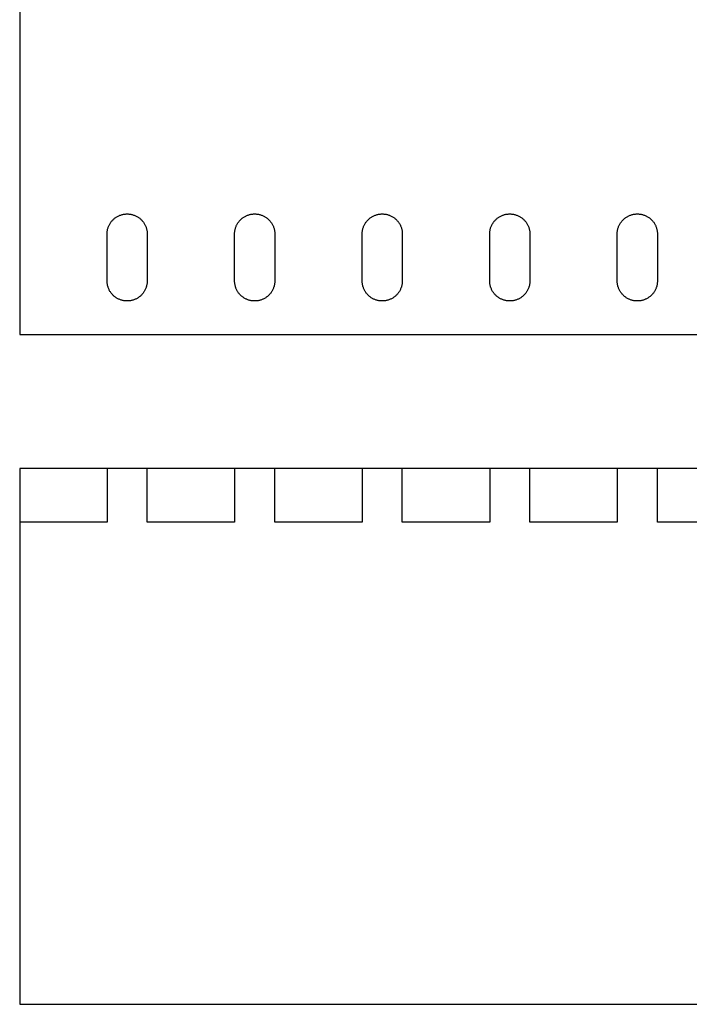
# Model space of a CAD drawing. Extents: x 0 to 200, y 0 to 300.
# Drawn here: x 0 to 100, y 0 to 147 of the extents above; entities that cross this region are included whole.
import ezdxf

# ---------------------------------------------------------------- set-up
doc = ezdxf.new("R2010")
doc.units = 0
doc.layers.add('DEFAULT', color=7, linetype='CONTINUOUS')

msp = doc.modelspace()

# ---------------------------------------------------------------- linework, layer by layer
at = {"layer": 'DEFAULT'}
for p, q in [((0, 150.03), (0, 100)), ((14.52, 117.6), (14.61, 117.65)), ((14.61, 117.65), (14.7, 117.7)), ((14.7, 117.7), (14.79, 117.75)), ((14.79, 117.75), (14.89, 117.79)), ((14.89, 117.79), (14.98, 117.83)), ((14.98, 117.83), (15.08, 117.86)), ((15.08, 117.86), (15.18, 117.89)), ((15.18, 117.89), (15.28, 117.92)), ((15.28, 117.92), (15.38, 117.94)), ((15.38, 117.94), (15.48, 117.97)), ((15.48, 117.97), (15.58, 117.98)), ((15.58, 117.98), (15.69, 118)), ((15.69, 118), (15.79, 118.01)), ((15.79, 118.01), (15.89, 118.02)), ((15.89, 118.02), (16, 118.02)), ((16, 118.02), (16.1, 118.02)), ((16.1, 118.02), (16.2, 118.02)), ((16.2, 118.02), (16.31, 118.01)), ((16.31, 118.01), (16.41, 118)), ((16.41, 118), (16.51, 117.98)), ((16.51, 117.98), (16.61, 117.97)), ((16.61, 117.97), (16.72, 117.94)), ((16.72, 117.94), (16.82, 117.92)), ((16.82, 117.92), (16.92, 117.89)), ((16.92, 117.89), (17.01, 117.86)), ((17.01, 117.86), (17.11, 117.83)), ((17.11, 117.83), (17.21, 117.79)), ((17.21, 117.79), (17.3, 117.75)), ((17.3, 117.75), (17.4, 117.7)), ((17.4, 117.7), (17.49, 117.65)), ((17.49, 117.65), (17.58, 117.6)), ((33.57, 117.6), (33.66, 117.65)), ((33.66, 117.65), (33.75, 117.7)), ((33.75, 117.7), (33.84, 117.75)), ((33.84, 117.75), (33.94, 117.79)), ((33.94, 117.79), (34.03, 117.83)), ((34.03, 117.83), (34.13, 117.86)), ((34.13, 117.86), (34.23, 117.89)), ((34.23, 117.89), (34.33, 117.92)), ((34.33, 117.92), (34.43, 117.94)), ((34.43, 117.94), (34.53, 117.97)), ((34.53, 117.97), (34.63, 117.98)), ((34.63, 117.98), (34.73, 118)), ((34.73, 118), (34.84, 118.01)), ((34.84, 118.01), (34.94, 118.02)), ((34.94, 118.02), (35.04, 118.02)), ((35.04, 118.02), (35.15, 118.02)), ((35.15, 118.02), (35.25, 118.02)), ((35.25, 118.02), (35.35, 118.01)), ((35.35, 118.01), (35.46, 118)), ((35.46, 118), (35.56, 117.98)), ((35.56, 117.98), (35.66, 117.97)), ((35.66, 117.97), (35.76, 117.94)), ((35.76, 117.94), (35.86, 117.92)), ((35.86, 117.92), (35.96, 117.89)), ((35.96, 117.89), (36.06, 117.86)), ((36.06, 117.86), (36.16, 117.83)), ((36.16, 117.83), (36.26, 117.79)), ((36.26, 117.79), (36.35, 117.75)), ((36.35, 117.75), (36.44, 117.7)), ((36.44, 117.7), (36.54, 117.65)), ((36.54, 117.65), (36.63, 117.6)), ((52.61, 117.6), (52.7, 117.65)), ((52.7, 117.65), (52.79, 117.7)), ((52.79, 117.7), (52.89, 117.75)), ((52.89, 117.75), (52.98, 117.79)), ((52.98, 117.79), (53.08, 117.83)), ((53.08, 117.83), (53.18, 117.86)), ((53.18, 117.86), (53.28, 117.89)), ((53.28, 117.89), (53.37, 117.92)), ((53.37, 117.92), (53.48, 117.94)), ((53.48, 117.94), (53.58, 117.97)), ((53.58, 117.97), (53.68, 117.98)), ((53.68, 117.98), (53.78, 118)), ((53.78, 118), (53.88, 118.01)), ((53.88, 118.01), (53.99, 118.02)), ((53.99, 118.02), (54.09, 118.02)), ((54.09, 118.02), (54.19, 118.02)), ((54.19, 118.02), (54.3, 118.02)), ((54.3, 118.02), (54.4, 118.01)), ((54.4, 118.01), (54.5, 118)), ((54.5, 118), (54.61, 117.98)), ((54.61, 117.98), (54.71, 117.97)), ((54.71, 117.97), (54.81, 117.94)), ((54.81, 117.94), (54.91, 117.92)), ((54.91, 117.92), (55.01, 117.89)), ((55.01, 117.89), (55.11, 117.86)), ((55.11, 117.86), (55.21, 117.83)), ((55.21, 117.83), (55.3, 117.79)), ((55.3, 117.79), (55.4, 117.75)), ((55.4, 117.75), (55.49, 117.7)), ((55.49, 117.7), (55.58, 117.65)), ((55.58, 117.65), (55.67, 117.6)), ((71.66, 117.6), (71.75, 117.65)), ((71.75, 117.65), (71.84, 117.7)), ((71.84, 117.7), (71.94, 117.75)), ((71.94, 117.75), (72.03, 117.79)), ((72.03, 117.79), (72.13, 117.83)), ((72.13, 117.83), (72.22, 117.86)), ((72.22, 117.86), (72.32, 117.89)), ((72.32, 117.89), (72.42, 117.92)), ((72.42, 117.92), (72.52, 117.94)), ((72.52, 117.94), (72.62, 117.97)), ((72.62, 117.97), (72.73, 117.98)), ((72.73, 117.98), (72.83, 118)), ((72.83, 118), (72.93, 118.01)), ((72.93, 118.01), (73.04, 118.02)), ((73.04, 118.02), (73.14, 118.02)), ((73.14, 118.02), (73.24, 118.02)), ((73.24, 118.02), (73.35, 118.02)), ((73.35, 118.02), (73.45, 118.01)), ((73.45, 118.01), (73.55, 118)), ((73.55, 118), (73.65, 117.98)), ((73.65, 117.98), (73.76, 117.97)), ((73.76, 117.97), (73.86, 117.94)), ((73.86, 117.94), (73.96, 117.92)), ((73.96, 117.92), (74.06, 117.89)), ((74.06, 117.89), (74.16, 117.86)), ((74.16, 117.86), (74.25, 117.83)), ((74.25, 117.83), (74.35, 117.79)), ((74.35, 117.79), (74.45, 117.75)), ((74.45, 117.75), (74.54, 117.7)), ((74.54, 117.7), (74.63, 117.65)), ((74.63, 117.65), (74.72, 117.6)), ((90.71, 117.6), (90.8, 117.65)), ((90.8, 117.65), (90.89, 117.7)), ((90.89, 117.7), (90.98, 117.75)), ((90.98, 117.75), (91.08, 117.79)), ((91.08, 117.79), (91.17, 117.83)), ((91.17, 117.83), (91.27, 117.86)), ((91.27, 117.86), (91.37, 117.89)), ((91.37, 117.89), (91.47, 117.92)), ((91.47, 117.92), (91.57, 117.94)), ((91.57, 117.94), (91.67, 117.97)), ((91.67, 117.97), (91.77, 117.98)), ((91.77, 117.98), (91.88, 118)), ((91.88, 118), (91.98, 118.01)), ((91.98, 118.01), (92.08, 118.02)), ((92.08, 118.02), (92.19, 118.02)), ((92.19, 118.02), (92.29, 118.02)), ((92.29, 118.02), (92.39, 118.02)), ((92.39, 118.02), (92.5, 118.01)), ((92.5, 118.01), (92.6, 118)), ((92.6, 118), (92.7, 117.98)), ((92.7, 117.98), (92.8, 117.97)), ((92.8, 117.97), (92.91, 117.94)), ((92.91, 117.94), (93.01, 117.92)), ((93.01, 117.92), (93.11, 117.89)), ((93.11, 117.89), (93.2, 117.86)), ((93.2, 117.86), (93.3, 117.83)), ((93.3, 117.83), (93.4, 117.79)), ((93.4, 117.79), (93.49, 117.75)), ((93.49, 117.75), (93.59, 117.7)), ((93.59, 117.7), (93.68, 117.65)), ((93.68, 117.65), (93.77, 117.6)), ((13.26, 116.13), (13.3, 116.23)), ((13.3, 116.23), (13.34, 116.32)), ((13.34, 116.32), (13.39, 116.41)), ((13.39, 116.41), (13.44, 116.51)), ((13.44, 116.51), (13.49, 116.59)), ((13.49, 116.59), (13.55, 116.68)), ((13.55, 116.68), (13.61, 116.77)), ((13.61, 116.77), (13.67, 116.85)), ((13.67, 116.85), (13.73, 116.93)), ((13.73, 116.93), (13.8, 117.01)), ((13.8, 117.01), (13.87, 117.09)), ((13.87, 117.09), (13.94, 117.16)), ((13.94, 117.16), (14.02, 117.23)), ((14.02, 117.23), (14.1, 117.3)), ((14.1, 117.3), (14.18, 117.37)), ((14.18, 117.37), (14.26, 117.43)), ((14.26, 117.43), (14.34, 117.49)), ((14.34, 117.49), (14.43, 117.55)), ((14.43, 117.55), (14.52, 117.6)), ((17.58, 117.6), (17.67, 117.55)), ((17.67, 117.55), (17.75, 117.49)), ((17.75, 117.49), (17.84, 117.43)), ((17.84, 117.43), (17.92, 117.37)), ((17.92, 117.37), (18, 117.3)), ((18, 117.3), (18.08, 117.23)), ((18.08, 117.23), (18.15, 117.16)), ((18.15, 117.16), (18.22, 117.09)), ((18.22, 117.09), (18.29, 117.01)), ((18.29, 117.01), (18.36, 116.93)), ((18.36, 116.93), (18.43, 116.85)), ((18.43, 116.85), (18.49, 116.77)), ((18.49, 116.77), (18.55, 116.68)), ((18.55, 116.68), (18.6, 116.59)), ((18.6, 116.59), (18.65, 116.51)), ((18.65, 116.51), (18.7, 116.41)), ((18.7, 116.41), (18.75, 116.32)), ((18.75, 116.32), (18.79, 116.23)), ((18.79, 116.23), (18.83, 116.13)), ((32.31, 116.13), (32.35, 116.23)), ((32.35, 116.23), (32.39, 116.32)), ((32.39, 116.32), (32.44, 116.41)), ((32.44, 116.41), (32.49, 116.51)), ((32.49, 116.51), (32.54, 116.59)), ((32.54, 116.59), (32.6, 116.68)), ((32.6, 116.68), (32.66, 116.77)), ((32.66, 116.77), (32.72, 116.85)), ((32.72, 116.85), (32.78, 116.93)), ((32.78, 116.93), (32.85, 117.01)), ((32.85, 117.01), (32.92, 117.09)), ((32.92, 117.09), (32.99, 117.16)), ((32.99, 117.16), (33.07, 117.23)), ((33.07, 117.23), (33.14, 117.3)), ((33.14, 117.3), (33.22, 117.37)), ((33.22, 117.37), (33.31, 117.43)), ((33.31, 117.43), (33.39, 117.49)), ((33.39, 117.49), (33.48, 117.55)), ((33.48, 117.55), (33.57, 117.6)), ((36.63, 117.6), (36.71, 117.55)), ((36.71, 117.55), (36.8, 117.49)), ((36.8, 117.49), (36.88, 117.43)), ((36.88, 117.43), (36.97, 117.37)), ((36.97, 117.37), (37.05, 117.3)), ((37.05, 117.3), (37.12, 117.23)), ((37.12, 117.23), (37.2, 117.16)), ((37.2, 117.16), (37.27, 117.09)), ((37.27, 117.09), (37.34, 117.01)), ((37.34, 117.01), (37.41, 116.93)), ((37.41, 116.93), (37.47, 116.85)), ((37.47, 116.85), (37.53, 116.77)), ((37.53, 116.77), (37.59, 116.68)), ((37.59, 116.68), (37.65, 116.59)), ((37.65, 116.59), (37.7, 116.51)), ((37.7, 116.51), (37.75, 116.41)), ((37.75, 116.41), (37.8, 116.32)), ((37.8, 116.32), (37.84, 116.23)), ((37.84, 116.23), (37.88, 116.13)), ((51.36, 116.13), (51.4, 116.23)), ((51.4, 116.23), (51.44, 116.32)), ((51.44, 116.32), (51.49, 116.41)), ((51.49, 116.41), (51.54, 116.51)), ((51.54, 116.51), (51.59, 116.59)), ((51.59, 116.59), (51.64, 116.68)), ((51.64, 116.68), (51.7, 116.77)), ((51.7, 116.77), (51.77, 116.85)), ((51.77, 116.85), (51.83, 116.93)), ((51.83, 116.93), (51.9, 117.01)), ((51.9, 117.01), (51.97, 117.09)), ((51.97, 117.09), (52.04, 117.16)), ((52.04, 117.16), (52.12, 117.23)), ((52.12, 117.23), (52.19, 117.3)), ((52.19, 117.3), (52.27, 117.37)), ((52.27, 117.37), (52.35, 117.43)), ((52.35, 117.43), (52.44, 117.49)), ((52.44, 117.49), (52.52, 117.55)), ((52.52, 117.55), (52.61, 117.6)), ((55.67, 117.6), (55.76, 117.55)), ((55.76, 117.55), (55.85, 117.49)), ((55.85, 117.49), (55.93, 117.43)), ((55.93, 117.43), (56.01, 117.37)), ((56.01, 117.37), (56.09, 117.3)), ((56.09, 117.3), (56.17, 117.23)), ((56.17, 117.23), (56.25, 117.16)), ((56.25, 117.16), (56.32, 117.09)), ((56.32, 117.09), (56.39, 117.01)), ((56.39, 117.01), (56.46, 116.93)), ((56.46, 116.93), (56.52, 116.85)), ((56.52, 116.85), (56.58, 116.77)), ((56.58, 116.77), (56.64, 116.68)), ((56.64, 116.68), (56.7, 116.59)), ((56.7, 116.59), (56.75, 116.51)), ((56.75, 116.51), (56.8, 116.41)), ((56.8, 116.41), (56.85, 116.32)), ((56.85, 116.32), (56.89, 116.23)), ((56.89, 116.23), (56.93, 116.13)), ((70.4, 116.13), (70.44, 116.23)), ((70.44, 116.23), (70.49, 116.32)), ((70.49, 116.32), (70.53, 116.41)), ((70.53, 116.41), (70.58, 116.51)), ((70.58, 116.51), (70.64, 116.59)), ((70.64, 116.59), (70.69, 116.68)), ((70.69, 116.68), (70.75, 116.77)), ((70.75, 116.77), (70.81, 116.85)), ((70.81, 116.85), (70.88, 116.93)), ((70.88, 116.93), (70.94, 117.01)), ((70.94, 117.01), (71.01, 117.09)), ((71.01, 117.09), (71.09, 117.16)), ((71.09, 117.16), (71.16, 117.23)), ((71.16, 117.23), (71.24, 117.3)), ((71.24, 117.3), (71.32, 117.37)), ((71.32, 117.37), (71.4, 117.43)), ((71.4, 117.43), (71.49, 117.49)), ((71.49, 117.49), (71.57, 117.55)), ((71.57, 117.55), (71.66, 117.6)), ((74.72, 117.6), (74.81, 117.55)), ((74.81, 117.55), (74.89, 117.49)), ((74.89, 117.49), (74.98, 117.43)), ((74.98, 117.43), (75.06, 117.37)), ((75.06, 117.37), (75.14, 117.3)), ((75.14, 117.3), (75.22, 117.23)), ((75.22, 117.23), (75.29, 117.16)), ((75.29, 117.16), (75.37, 117.09)), ((75.37, 117.09), (75.44, 117.01)), ((75.44, 117.01), (75.5, 116.93)), ((75.5, 116.93), (75.57, 116.85)), ((75.57, 116.85), (75.63, 116.77)), ((75.63, 116.77), (75.69, 116.68)), ((75.69, 116.68), (75.74, 116.59)), ((75.74, 116.59), (75.8, 116.51)), ((75.8, 116.51), (75.85, 116.41)), ((75.85, 116.41), (75.89, 116.32)), ((75.89, 116.32), (75.94, 116.23)), ((75.94, 116.23), (75.98, 116.13)), ((89.45, 116.13), (89.49, 116.23)), ((89.49, 116.23), (89.54, 116.32)), ((89.54, 116.32), (89.58, 116.41)), ((89.58, 116.41), (89.63, 116.51)), ((89.63, 116.51), (89.68, 116.59)), ((89.68, 116.59), (89.74, 116.68)), ((89.74, 116.68), (89.8, 116.77)), ((89.8, 116.77), (89.86, 116.85)), ((89.86, 116.85), (89.93, 116.93)), ((89.93, 116.93), (89.99, 117.01)), ((89.99, 117.01), (90.06, 117.09)), ((90.06, 117.09), (90.14, 117.16)), ((90.14, 117.16), (90.21, 117.23)), ((90.21, 117.23), (90.29, 117.3)), ((90.29, 117.3), (90.37, 117.37)), ((90.37, 117.37), (90.45, 117.43)), ((90.45, 117.43), (90.53, 117.49)), ((90.53, 117.49), (90.62, 117.55)), ((90.62, 117.55), (90.71, 117.6)), ((93.77, 117.6), (93.86, 117.55)), ((93.86, 117.55), (93.94, 117.49)), ((93.94, 117.49), (94.03, 117.43)), ((94.03, 117.43), (94.11, 117.37)), ((94.11, 117.37), (94.19, 117.3)), ((94.19, 117.3), (94.27, 117.23)), ((94.27, 117.23), (94.34, 117.16)), ((94.34, 117.16), (94.41, 117.09)), ((94.41, 117.09), (94.48, 117.01)), ((94.48, 117.01), (94.55, 116.93)), ((94.55, 116.93), (94.62, 116.85)), ((94.62, 116.85), (94.68, 116.77)), ((94.68, 116.77), (94.74, 116.68)), ((94.74, 116.68), (94.79, 116.59)), ((94.79, 116.59), (94.84, 116.51)), ((94.84, 116.51), (94.89, 116.41)), ((94.89, 116.41), (94.94, 116.32)), ((94.94, 116.32), (94.98, 116.23)), ((94.98, 116.23), (95.02, 116.13)), ((13.05, 115.23), (13.06, 115.33)), ((13.05, 115.12), (13.05, 115.23)), ((13.05, 115.02), (13.05, 115.12)), ((13.05, 108.02), (13.05, 115.02)), ((13.06, 115.33), (13.08, 115.43)), ((13.08, 115.43), (13.09, 115.54)), ((13.09, 115.54), (13.11, 115.64)), ((13.11, 115.64), (13.13, 115.74)), ((13.13, 115.74), (13.16, 115.84)), ((13.16, 115.84), (13.19, 115.94)), ((13.19, 115.94), (13.22, 116.04)), ((13.22, 116.04), (13.26, 116.13)), ((18.83, 116.13), (18.87, 116.04)), ((18.87, 116.04), (18.9, 115.94)), ((18.9, 115.94), (18.93, 115.84)), ((18.93, 115.84), (18.96, 115.74)), ((18.96, 115.74), (18.98, 115.64)), ((18.98, 115.64), (19, 115.54)), ((19, 115.54), (19.02, 115.43)), ((19.02, 115.43), (19.03, 115.33)), ((19.03, 115.33), (19.04, 115.23)), ((19.04, 115.23), (19.05, 115.12)), ((19.05, 115.12), (19.05, 115.02)), ((19.05, 115.02), (19.05, 108.02)), ((32.1, 115.23), (32.11, 115.33)), ((32.1, 115.12), (32.1, 115.23)), ((32.1, 115.02), (32.1, 115.12)), ((32.1, 108.02), (32.1, 115.02)), ((32.11, 115.33), (32.12, 115.43)), ((32.12, 115.43), (32.14, 115.54)), ((32.14, 115.54), (32.16, 115.64)), ((32.16, 115.64), (32.18, 115.74)), ((32.18, 115.74), (32.21, 115.84)), ((32.21, 115.84), (32.24, 115.94)), ((32.24, 115.94), (32.27, 116.04)), ((32.27, 116.04), (32.31, 116.13)), ((37.88, 116.13), (37.92, 116.04)), ((37.92, 116.04), (37.95, 115.94)), ((37.95, 115.94), (37.98, 115.84)), ((37.98, 115.84), (38.01, 115.74)), ((38.01, 115.74), (38.03, 115.64)), ((38.03, 115.64), (38.05, 115.54)), ((38.05, 115.54), (38.07, 115.43)), ((38.07, 115.43), (38.08, 115.33)), ((38.08, 115.33), (38.09, 115.23)), ((38.09, 115.23), (38.09, 115.12)), ((38.09, 115.12), (38.1, 115.02)), ((38.1, 115.02), (38.1, 108.02)), ((51.14, 115.12), (51.15, 115.23)), ((51.14, 115.02), (51.14, 115.12)), ((51.14, 108.02), (51.14, 115.02)), ((51.15, 115.23), (51.16, 115.33)), ((51.16, 115.33), (51.17, 115.43)), ((51.17, 115.43), (51.19, 115.54)), ((51.19, 115.54), (51.21, 115.64)), ((51.21, 115.64), (51.23, 115.74)), ((51.23, 115.74), (51.26, 115.84)), ((51.26, 115.84), (51.29, 115.94)), ((51.29, 115.94), (51.32, 116.04)), ((51.32, 116.04), (51.36, 116.13)), ((56.93, 116.13), (56.97, 116.04)), ((56.97, 116.04), (57, 115.94)), ((57, 115.94), (57.03, 115.84)), ((57.03, 115.84), (57.06, 115.74)), ((57.06, 115.74), (57.08, 115.64)), ((57.08, 115.64), (57.1, 115.54)), ((57.1, 115.54), (57.11, 115.43)), ((57.11, 115.43), (57.13, 115.33)), ((57.13, 115.33), (57.14, 115.23)), ((57.14, 115.23), (57.14, 115.12)), ((57.14, 115.12), (57.14, 115.02)), ((57.14, 115.02), (57.14, 108.02)), ((70.19, 115.12), (70.2, 115.23)), ((70.19, 115.02), (70.19, 115.12)), ((70.19, 108.02), (70.19, 115.02)), ((70.2, 115.23), (70.21, 115.33)), ((70.21, 115.33), (70.22, 115.43)), ((70.22, 115.43), (70.24, 115.54)), ((70.24, 115.54), (70.25, 115.64)), ((70.25, 115.64), (70.28, 115.74)), ((70.28, 115.74), (70.3, 115.84)), ((70.3, 115.84), (70.33, 115.94)), ((70.33, 115.94), (70.37, 116.04)), ((70.37, 116.04), (70.4, 116.13)), ((75.98, 116.13), (76.01, 116.04)), ((76.01, 116.04), (76.05, 115.94)), ((76.05, 115.94), (76.08, 115.84)), ((76.08, 115.84), (76.1, 115.74)), ((76.1, 115.74), (76.13, 115.64)), ((76.13, 115.64), (76.15, 115.54)), ((76.15, 115.54), (76.16, 115.43)), ((76.16, 115.43), (76.17, 115.33)), ((76.17, 115.33), (76.18, 115.23)), ((76.18, 115.23), (76.19, 115.12)), ((76.19, 115.12), (76.19, 115.02)), ((76.19, 115.02), (76.19, 108.02)), ((89.24, 115.12), (89.25, 115.23)), ((89.24, 115.02), (89.24, 115.12)), ((89.24, 108.02), (89.24, 115.02)), ((89.25, 115.33), (89.27, 115.43)), ((89.25, 115.23), (89.25, 115.33)), ((89.27, 115.43), (89.28, 115.54)), ((89.28, 115.54), (89.3, 115.64)), ((89.3, 115.64), (89.33, 115.74)), ((89.33, 115.74), (89.35, 115.84)), ((89.35, 115.84), (89.38, 115.94)), ((89.38, 115.94), (89.42, 116.04)), ((89.42, 116.04), (89.45, 116.13)), ((95.02, 116.13), (95.06, 116.04)), ((95.06, 116.04), (95.09, 115.94)), ((95.09, 115.94), (95.12, 115.84)), ((95.12, 115.84), (95.15, 115.74)), ((95.15, 115.74), (95.17, 115.64)), ((95.17, 115.64), (95.19, 115.54)), ((95.19, 115.54), (95.21, 115.43)), ((95.21, 115.43), (95.22, 115.33)), ((95.22, 115.33), (95.23, 115.23)), ((95.23, 115.23), (95.24, 115.12)), ((95.24, 115.12), (95.24, 115.02)), ((95.24, 115.02), (95.24, 108.02)), ((13.05, 107.92), (13.05, 108.02)), ((13.05, 107.82), (13.05, 107.92)), ((13.06, 107.71), (13.05, 107.82)), ((13.08, 107.61), (13.06, 107.71)), ((13.09, 107.51), (13.08, 107.61)), ((13.11, 107.41), (13.09, 107.51)), ((13.13, 107.31), (13.11, 107.41)), ((18.98, 107.41), (18.96, 107.31)), ((19, 107.51), (18.98, 107.41)), ((19.02, 107.61), (19, 107.51)), ((19.03, 107.71), (19.02, 107.61)), ((19.04, 107.82), (19.03, 107.71)), ((19.05, 107.92), (19.04, 107.82)), ((19.05, 108.02), (19.05, 107.92)), ((32.1, 107.92), (32.1, 108.02)), ((32.1, 107.82), (32.1, 107.92)), ((32.11, 107.71), (32.1, 107.82)), ((32.12, 107.61), (32.11, 107.71)), ((32.14, 107.51), (32.12, 107.61)), ((32.16, 107.41), (32.14, 107.51)), ((32.18, 107.31), (32.16, 107.41)), ((38.03, 107.41), (38.01, 107.31)), ((38.05, 107.51), (38.03, 107.41)), ((38.07, 107.61), (38.05, 107.51)), ((38.08, 107.71), (38.07, 107.61)), ((38.09, 107.82), (38.08, 107.71)), ((38.1, 108.02), (38.09, 107.92)), ((38.09, 107.92), (38.09, 107.82)), ((51.14, 107.92), (51.14, 108.02)), ((51.15, 107.82), (51.14, 107.92)), ((51.16, 107.71), (51.15, 107.82)), ((51.17, 107.61), (51.16, 107.71)), ((51.19, 107.51), (51.17, 107.61)), ((51.21, 107.41), (51.19, 107.51)), ((51.23, 107.31), (51.21, 107.41)), ((57.08, 107.41), (57.06, 107.31)), ((57.1, 107.51), (57.08, 107.41)), ((57.11, 107.61), (57.1, 107.51)), ((57.13, 107.71), (57.11, 107.61)), ((57.14, 107.82), (57.13, 107.71)), ((57.14, 108.02), (57.14, 107.92)), ((57.14, 107.92), (57.14, 107.82)), ((70.19, 107.92), (70.19, 108.02)), ((70.2, 107.82), (70.19, 107.92)), ((70.21, 107.71), (70.2, 107.82)), ((70.22, 107.61), (70.21, 107.71)), ((70.23, 107.51), (70.22, 107.61)), ((70.25, 107.41), (70.23, 107.51)), ((70.28, 107.31), (70.25, 107.41)), ((76.13, 107.41), (76.11, 107.31)), ((76.15, 107.51), (76.13, 107.41)), ((76.16, 107.61), (76.15, 107.51)), ((76.17, 107.71), (76.16, 107.61)), ((76.18, 107.82), (76.17, 107.71)), ((76.19, 107.92), (76.18, 107.82)), ((76.19, 108.02), (76.19, 107.92)), ((89.24, 107.92), (89.24, 108.02)), ((89.25, 107.82), (89.24, 107.92)), ((89.25, 107.71), (89.25, 107.82)), ((89.27, 107.61), (89.25, 107.71)), ((89.28, 107.51), (89.27, 107.61)), ((89.3, 107.41), (89.28, 107.51)), ((89.32, 107.31), (89.3, 107.41)), ((95.18, 107.41), (95.15, 107.31)), ((95.19, 107.51), (95.18, 107.41)), ((95.21, 107.61), (95.19, 107.51)), ((95.22, 107.71), (95.21, 107.61)), ((95.23, 107.82), (95.22, 107.71)), ((95.24, 107.92), (95.23, 107.82)), ((95.24, 108.02), (95.24, 107.92)), ((13.16, 107.21), (13.13, 107.31)), ((13.19, 107.11), (13.16, 107.21)), ((13.22, 107.02), (13.19, 107.11)), ((13.26, 106.92), (13.22, 107.02)), ((13.3, 106.82), (13.26, 106.92)), ((13.34, 106.73), (13.3, 106.82)), ((13.38, 106.64), (13.34, 106.73)), ((13.43, 106.55), (13.38, 106.64)), ((13.48, 106.46), (13.43, 106.55)), ((13.54, 106.37), (13.48, 106.46)), ((13.6, 106.29), (13.54, 106.37)), ((13.66, 106.21), (13.6, 106.29)), ((13.72, 106.13), (13.66, 106.21)), ((13.79, 106.05), (13.72, 106.13)), ((13.86, 105.97), (13.79, 106.05)), ((13.93, 105.9), (13.86, 105.97)), ((14, 105.83), (13.93, 105.9)), ((18.17, 105.9), (18.1, 105.83)), ((18.24, 105.97), (18.17, 105.9)), ((18.31, 106.05), (18.24, 105.97)), ((18.37, 106.13), (18.31, 106.05)), ((18.44, 106.21), (18.37, 106.13)), ((18.5, 106.29), (18.44, 106.21)), ((18.56, 106.37), (18.5, 106.29)), ((18.61, 106.46), (18.56, 106.37)), ((18.66, 106.55), (18.61, 106.46)), ((18.71, 106.64), (18.66, 106.55)), ((18.76, 106.73), (18.71, 106.64)), ((18.8, 106.82), (18.76, 106.73)), ((18.84, 106.92), (18.8, 106.82)), ((18.87, 107.02), (18.84, 106.92)), ((18.91, 107.11), (18.87, 107.02)), ((18.94, 107.21), (18.91, 107.11)), ((18.96, 107.31), (18.94, 107.21)), ((32.21, 107.21), (32.18, 107.31)), ((32.24, 107.11), (32.21, 107.21)), ((32.27, 107.02), (32.24, 107.11)), ((32.3, 106.92), (32.27, 107.02)), ((32.34, 106.82), (32.3, 106.92)), ((32.39, 106.73), (32.34, 106.82)), ((32.43, 106.64), (32.39, 106.73)), ((32.48, 106.55), (32.43, 106.64)), ((32.53, 106.46), (32.48, 106.55)), ((32.59, 106.37), (32.53, 106.46)), ((32.64, 106.29), (32.59, 106.37)), ((32.7, 106.21), (32.64, 106.29)), ((32.77, 106.13), (32.7, 106.21)), ((32.83, 106.05), (32.77, 106.13)), ((32.9, 105.97), (32.83, 106.05)), ((32.97, 105.9), (32.9, 105.97)), ((33.05, 105.83), (32.97, 105.9)), ((37.22, 105.9), (37.14, 105.83)), ((37.29, 105.97), (37.22, 105.9)), ((37.36, 106.05), (37.29, 105.97)), ((37.42, 106.13), (37.36, 106.05)), ((37.49, 106.21), (37.42, 106.13)), ((37.55, 106.29), (37.49, 106.21)), ((37.6, 106.37), (37.55, 106.29)), ((37.66, 106.46), (37.6, 106.37)), ((37.71, 106.55), (37.66, 106.46)), ((37.76, 106.64), (37.71, 106.55)), ((37.8, 106.73), (37.76, 106.64)), ((37.85, 106.82), (37.8, 106.73)), ((37.89, 106.92), (37.85, 106.82)), ((37.92, 107.02), (37.89, 106.92)), ((37.95, 107.11), (37.92, 107.02)), ((37.98, 107.21), (37.95, 107.11)), ((38.01, 107.31), (37.98, 107.21)), ((51.25, 107.21), (51.23, 107.31)), ((51.28, 107.11), (51.25, 107.21)), ((51.32, 107.02), (51.28, 107.11)), ((51.35, 106.92), (51.32, 107.02)), ((51.39, 106.82), (51.35, 106.92)), ((51.43, 106.73), (51.39, 106.82)), ((51.48, 106.64), (51.43, 106.73)), ((51.53, 106.55), (51.48, 106.64)), ((51.58, 106.46), (51.53, 106.55)), ((51.63, 106.37), (51.58, 106.46)), ((51.69, 106.29), (51.63, 106.37)), ((51.75, 106.21), (51.69, 106.29)), ((51.82, 106.13), (51.75, 106.21)), ((51.88, 106.05), (51.82, 106.13)), ((51.95, 105.97), (51.88, 106.05)), ((52.02, 105.9), (51.95, 105.97)), ((52.1, 105.83), (52.02, 105.9)), ((56.26, 105.9), (56.19, 105.83)), ((56.34, 105.97), (56.26, 105.9)), ((56.4, 106.05), (56.34, 105.97)), ((56.47, 106.13), (56.4, 106.05)), ((56.53, 106.21), (56.47, 106.13)), ((56.59, 106.29), (56.53, 106.21)), ((56.65, 106.37), (56.59, 106.29)), ((56.71, 106.46), (56.65, 106.37)), ((56.76, 106.55), (56.71, 106.46)), ((56.81, 106.64), (56.76, 106.55)), ((56.85, 106.73), (56.81, 106.64)), ((56.89, 106.82), (56.85, 106.73)), ((56.93, 106.92), (56.89, 106.82)), ((56.97, 107.02), (56.93, 106.92)), ((57, 107.11), (56.97, 107.02)), ((57.03, 107.21), (57, 107.11)), ((57.06, 107.31), (57.03, 107.21)), ((70.3, 107.21), (70.28, 107.31)), ((70.33, 107.11), (70.3, 107.21)), ((70.36, 107.02), (70.33, 107.11)), ((70.4, 106.92), (70.36, 107.02)), ((70.44, 106.82), (70.4, 106.92)), ((70.48, 106.73), (70.44, 106.82)), ((70.53, 106.64), (70.48, 106.73)), ((70.58, 106.55), (70.53, 106.64)), ((70.63, 106.46), (70.58, 106.55)), ((70.68, 106.37), (70.63, 106.46)), ((70.74, 106.29), (70.68, 106.37)), ((70.8, 106.21), (70.74, 106.29)), ((70.86, 106.13), (70.8, 106.21)), ((70.93, 106.05), (70.86, 106.13)), ((71, 105.97), (70.93, 106.05)), ((71.07, 105.9), (71, 105.97)), ((71.14, 105.83), (71.07, 105.9)), ((75.31, 105.9), (75.24, 105.83)), ((75.38, 105.97), (75.31, 105.9)), ((75.45, 106.05), (75.38, 105.97)), ((75.52, 106.13), (75.45, 106.05)), ((75.58, 106.21), (75.52, 106.13)), ((75.64, 106.29), (75.58, 106.21)), ((75.7, 106.37), (75.64, 106.29)), ((75.75, 106.46), (75.7, 106.37)), ((75.81, 106.55), (75.75, 106.46)), ((75.85, 106.64), (75.81, 106.55)), ((75.9, 106.73), (75.85, 106.64)), ((75.94, 106.82), (75.9, 106.73)), ((75.98, 106.92), (75.94, 106.82)), ((76.02, 107.02), (75.98, 106.92)), ((76.05, 107.11), (76.02, 107.02)), ((76.08, 107.21), (76.05, 107.11)), ((76.11, 107.31), (76.08, 107.21)), ((89.35, 107.21), (89.32, 107.31)), ((89.38, 107.11), (89.35, 107.21)), ((89.41, 107.02), (89.38, 107.11)), ((89.45, 106.92), (89.41, 107.02)), ((89.49, 106.82), (89.45, 106.92)), ((89.53, 106.73), (89.49, 106.82)), ((89.57, 106.64), (89.53, 106.73)), ((89.62, 106.55), (89.57, 106.64)), ((89.67, 106.46), (89.62, 106.55)), ((89.73, 106.37), (89.67, 106.46)), ((89.79, 106.29), (89.73, 106.37)), ((89.85, 106.21), (89.79, 106.29)), ((89.91, 106.13), (89.85, 106.21)), ((89.98, 106.05), (89.91, 106.13)), ((90.05, 105.97), (89.98, 106.05)), ((90.12, 105.9), (90.05, 105.97)), ((90.19, 105.83), (90.12, 105.9)), ((94.36, 105.9), (94.29, 105.83)), ((94.43, 105.97), (94.36, 105.9)), ((94.5, 106.05), (94.43, 105.97)), ((94.57, 106.13), (94.5, 106.05)), ((94.63, 106.21), (94.57, 106.13)), ((94.69, 106.29), (94.63, 106.21)), ((94.75, 106.37), (94.69, 106.29)), ((94.8, 106.46), (94.75, 106.37)), ((94.85, 106.55), (94.8, 106.46)), ((94.9, 106.64), (94.85, 106.55)), ((94.95, 106.73), (94.9, 106.64)), ((94.99, 106.82), (94.95, 106.73)), ((95.03, 106.92), (94.99, 106.82)), ((95.06, 107.02), (95.03, 106.92)), ((95.1, 107.11), (95.06, 107.02)), ((95.13, 107.21), (95.1, 107.11)), ((95.15, 107.31), (95.13, 107.21)), ((14.08, 105.76), (14, 105.83)), ((14.15, 105.69), (14.08, 105.76)), ((14.23, 105.63), (14.15, 105.69)), ((14.32, 105.57), (14.23, 105.63)), ((14.4, 105.51), (14.32, 105.57)), ((14.49, 105.46), (14.4, 105.51)), ((14.58, 105.41), (14.49, 105.46)), ((14.67, 105.36), (14.58, 105.41)), ((14.76, 105.31), (14.67, 105.36)), ((14.85, 105.27), (14.76, 105.31)), ((14.95, 105.23), (14.85, 105.27)), ((15.04, 105.19), (14.95, 105.23)), ((15.14, 105.16), (15.04, 105.19)), ((15.24, 105.13), (15.14, 105.16)), ((15.34, 105.11), (15.24, 105.13)), ((15.44, 105.08), (15.34, 105.11)), ((15.54, 105.06), (15.44, 105.08)), ((15.64, 105.05), (15.54, 105.06)), ((15.74, 105.04), (15.64, 105.05)), ((15.84, 105.03), (15.74, 105.04)), ((15.95, 105.02), (15.84, 105.03)), ((16.05, 105.02), (15.95, 105.02)), ((16.15, 105.02), (16.05, 105.02)), ((16.25, 105.03), (16.15, 105.02)), ((16.35, 105.04), (16.25, 105.03)), ((16.46, 105.05), (16.35, 105.04)), ((16.56, 105.06), (16.46, 105.05)), ((16.66, 105.08), (16.56, 105.06)), ((16.76, 105.11), (16.66, 105.08)), ((16.86, 105.13), (16.76, 105.11)), ((16.96, 105.16), (16.86, 105.13)), ((17.05, 105.19), (16.96, 105.16)), ((17.15, 105.23), (17.05, 105.19)), ((17.24, 105.27), (17.15, 105.23)), ((17.34, 105.31), (17.24, 105.27)), ((17.43, 105.36), (17.34, 105.31)), ((17.52, 105.41), (17.43, 105.36)), ((17.61, 105.46), (17.52, 105.41)), ((17.69, 105.51), (17.61, 105.46)), ((17.78, 105.57), (17.69, 105.51)), ((17.86, 105.63), (17.78, 105.57)), ((17.94, 105.69), (17.86, 105.63)), ((18.02, 105.76), (17.94, 105.69)), ((18.1, 105.83), (18.02, 105.76)), ((33.12, 105.76), (33.05, 105.83)), ((33.2, 105.69), (33.12, 105.76)), ((33.28, 105.63), (33.2, 105.69)), ((33.37, 105.57), (33.28, 105.63)), ((33.45, 105.51), (33.37, 105.57)), ((33.54, 105.46), (33.45, 105.51)), ((33.62, 105.41), (33.54, 105.46)), ((33.72, 105.36), (33.62, 105.41)), ((33.81, 105.31), (33.72, 105.36)), ((33.9, 105.27), (33.81, 105.31)), ((33.99, 105.23), (33.9, 105.27)), ((34.09, 105.19), (33.99, 105.23)), ((34.19, 105.16), (34.09, 105.19)), ((34.29, 105.13), (34.19, 105.16)), ((34.38, 105.11), (34.29, 105.13)), ((34.48, 105.08), (34.38, 105.11)), ((34.59, 105.06), (34.48, 105.08)), ((34.69, 105.05), (34.59, 105.06)), ((34.79, 105.04), (34.69, 105.05)), ((34.89, 105.03), (34.79, 105.04)), ((34.99, 105.02), (34.89, 105.03)), ((35.1, 105.02), (34.99, 105.02)), ((35.2, 105.02), (35.1, 105.02)), ((35.3, 105.03), (35.2, 105.02)), ((35.4, 105.04), (35.3, 105.03)), ((35.5, 105.05), (35.4, 105.04)), ((35.6, 105.06), (35.5, 105.05)), ((35.71, 105.08), (35.6, 105.06)), ((35.81, 105.11), (35.71, 105.08)), ((35.9, 105.13), (35.81, 105.11)), ((36, 105.16), (35.9, 105.13)), ((36.1, 105.19), (36, 105.16)), ((36.2, 105.23), (36.1, 105.19)), ((36.29, 105.27), (36.2, 105.23)), ((36.38, 105.31), (36.29, 105.27)), ((36.48, 105.36), (36.38, 105.31)), ((36.57, 105.41), (36.48, 105.36)), ((36.65, 105.46), (36.57, 105.41)), ((36.74, 105.51), (36.65, 105.46)), ((36.83, 105.57), (36.74, 105.51)), ((36.91, 105.63), (36.83, 105.57)), ((36.99, 105.69), (36.91, 105.63)), ((37.07, 105.76), (36.99, 105.69)), ((37.14, 105.83), (37.07, 105.76)), ((52.17, 105.76), (52.1, 105.83)), ((52.25, 105.69), (52.17, 105.76)), ((52.33, 105.63), (52.25, 105.69)), ((52.41, 105.57), (52.33, 105.63)), ((52.5, 105.51), (52.41, 105.57)), ((52.58, 105.46), (52.5, 105.51)), ((52.67, 105.41), (52.58, 105.46)), ((52.76, 105.36), (52.67, 105.41)), ((52.85, 105.31), (52.76, 105.36)), ((52.95, 105.27), (52.85, 105.31)), ((53.04, 105.23), (52.95, 105.27)), ((53.14, 105.19), (53.04, 105.23)), ((53.24, 105.16), (53.14, 105.19)), ((53.33, 105.13), (53.24, 105.16)), ((53.43, 105.11), (53.33, 105.13)), ((53.53, 105.08), (53.43, 105.11)), ((53.63, 105.06), (53.53, 105.08)), ((53.73, 105.05), (53.63, 105.06)), ((53.84, 105.04), (53.73, 105.05)), ((53.94, 105.03), (53.84, 105.04)), ((54.04, 105.02), (53.94, 105.03)), ((54.14, 105.02), (54.04, 105.02)), ((54.25, 105.02), (54.14, 105.02)), ((54.35, 105.03), (54.25, 105.02)), ((54.45, 105.04), (54.35, 105.03)), ((54.55, 105.05), (54.45, 105.04)), ((54.65, 105.06), (54.55, 105.05)), ((54.75, 105.08), (54.65, 105.06)), ((54.85, 105.11), (54.75, 105.08)), ((54.95, 105.13), (54.85, 105.11)), ((55.05, 105.16), (54.95, 105.13)), ((55.15, 105.19), (55.05, 105.16)), ((55.24, 105.23), (55.15, 105.19)), ((55.34, 105.27), (55.24, 105.23)), ((55.43, 105.31), (55.34, 105.27)), ((55.52, 105.36), (55.43, 105.31)), ((55.61, 105.41), (55.52, 105.36)), ((55.7, 105.46), (55.61, 105.41)), ((55.79, 105.51), (55.7, 105.46)), ((55.87, 105.57), (55.79, 105.51)), ((55.96, 105.63), (55.87, 105.57)), ((56.04, 105.69), (55.96, 105.63)), ((56.11, 105.76), (56.04, 105.69)), ((56.19, 105.83), (56.11, 105.76)), ((71.22, 105.76), (71.14, 105.83)), ((71.3, 105.69), (71.22, 105.76)), ((71.38, 105.63), (71.3, 105.69)), ((71.46, 105.57), (71.38, 105.63)), ((71.55, 105.51), (71.46, 105.57)), ((71.63, 105.46), (71.55, 105.51)), ((71.72, 105.41), (71.63, 105.46)), ((71.81, 105.36), (71.72, 105.41)), ((71.9, 105.31), (71.81, 105.36)), ((72, 105.27), (71.9, 105.31)), ((72.09, 105.23), (72, 105.27)), ((72.19, 105.19), (72.09, 105.23)), ((72.28, 105.16), (72.19, 105.19)), ((72.38, 105.13), (72.28, 105.16)), ((72.48, 105.11), (72.38, 105.13)), ((72.58, 105.08), (72.48, 105.11)), ((72.68, 105.06), (72.58, 105.08)), ((72.78, 105.05), (72.68, 105.06)), ((72.88, 105.04), (72.78, 105.05)), ((72.99, 105.03), (72.88, 105.04)), ((73.09, 105.02), (72.99, 105.03)), ((73.19, 105.02), (73.09, 105.02)), ((73.29, 105.02), (73.19, 105.02)), ((73.4, 105.03), (73.29, 105.02)), ((73.5, 105.04), (73.4, 105.03)), ((73.6, 105.05), (73.5, 105.04)), ((73.7, 105.06), (73.6, 105.05)), ((73.8, 105.08), (73.7, 105.06)), ((73.9, 105.11), (73.8, 105.08)), ((74, 105.13), (73.9, 105.11)), ((74.1, 105.16), (74, 105.13)), ((74.2, 105.19), (74.1, 105.16)), ((74.29, 105.23), (74.2, 105.19)), ((74.39, 105.27), (74.29, 105.23)), ((74.48, 105.31), (74.39, 105.27)), ((74.57, 105.36), (74.48, 105.31)), ((74.66, 105.41), (74.57, 105.36)), ((74.75, 105.46), (74.66, 105.41)), ((74.84, 105.51), (74.75, 105.46)), ((74.92, 105.57), (74.84, 105.51)), ((75, 105.63), (74.92, 105.57)), ((75.08, 105.69), (75, 105.63)), ((75.16, 105.76), (75.08, 105.69)), ((75.24, 105.83), (75.16, 105.76)), ((90.27, 105.76), (90.19, 105.83)), ((90.34, 105.69), (90.27, 105.76)), ((90.43, 105.63), (90.34, 105.69)), ((90.51, 105.57), (90.43, 105.63)), ((90.59, 105.51), (90.51, 105.57)), ((90.68, 105.46), (90.59, 105.51)), ((90.77, 105.41), (90.68, 105.46)), ((90.86, 105.36), (90.77, 105.41)), ((90.95, 105.31), (90.86, 105.36)), ((91.04, 105.27), (90.95, 105.31)), ((91.14, 105.23), (91.04, 105.27)), ((91.23, 105.19), (91.14, 105.23)), ((91.33, 105.16), (91.23, 105.19)), ((91.43, 105.13), (91.33, 105.16)), ((91.53, 105.11), (91.43, 105.13)), ((91.63, 105.08), (91.53, 105.11)), ((91.73, 105.06), (91.63, 105.08)), ((91.83, 105.05), (91.73, 105.06)), ((91.93, 105.04), (91.83, 105.05)), ((92.03, 105.03), (91.93, 105.04)), ((92.14, 105.02), (92.03, 105.03)), ((92.24, 105.02), (92.14, 105.02)), ((92.34, 105.02), (92.24, 105.02)), ((92.44, 105.03), (92.34, 105.02)), ((92.54, 105.04), (92.44, 105.03)), ((92.65, 105.05), (92.54, 105.04)), ((92.75, 105.06), (92.65, 105.05)), ((92.85, 105.08), (92.75, 105.06)), ((92.95, 105.11), (92.85, 105.08)), ((93.05, 105.13), (92.95, 105.11)), ((93.15, 105.16), (93.05, 105.13)), ((93.24, 105.19), (93.15, 105.16)), ((93.34, 105.23), (93.24, 105.19)), ((93.43, 105.27), (93.34, 105.23)), ((93.53, 105.31), (93.43, 105.27)), ((93.62, 105.36), (93.53, 105.31)), ((93.71, 105.41), (93.62, 105.36)), ((93.8, 105.46), (93.71, 105.41)), ((93.88, 105.51), (93.8, 105.46)), ((93.97, 105.57), (93.88, 105.51)), ((94.05, 105.63), (93.97, 105.57)), ((94.13, 105.69), (94.05, 105.63)), ((94.21, 105.76), (94.13, 105.69)), ((94.29, 105.83), (94.21, 105.76)), ((0, 100), (200, 100)), ((200, 80), (0, 80)), ((0, 80), (0, 0)), ((19.05, 80), (13.05, 80)), ((13.05, 80), (13.05, 72)), ((19.05, 72), (19.05, 80)), ((38.1, 80), (32.1, 80)), ((32.1, 80), (32.1, 72)), ((38.1, 72), (38.1, 80)), ((57.14, 80), (51.14, 80)), ((51.14, 80), (51.14, 72)), ((57.14, 72), (57.14, 80)), ((76.19, 80), (70.19, 80)), ((70.19, 80), (70.19, 72)), ((76.19, 72), (76.19, 80)), ((95.24, 80), (89.24, 80)), ((89.24, 80), (89.24, 72)), ((95.24, 72), (95.24, 80)), ((13.05, 72), (0, 72)), ((0, 72), (0, 0)), ((32.1, 72), (19.05, 72)), ((51.14, 72), (38.1, 72)), ((70.19, 72), (57.14, 72)), ((89.24, 72), (76.19, 72)), ((108.29, 72), (95.24, 72)), ((0, 0), (200, 0)), ((0, 0), (200, 0))]:
    msp.add_line(p, q, dxfattribs=at)

doc.saveas('drawing.dxf')
